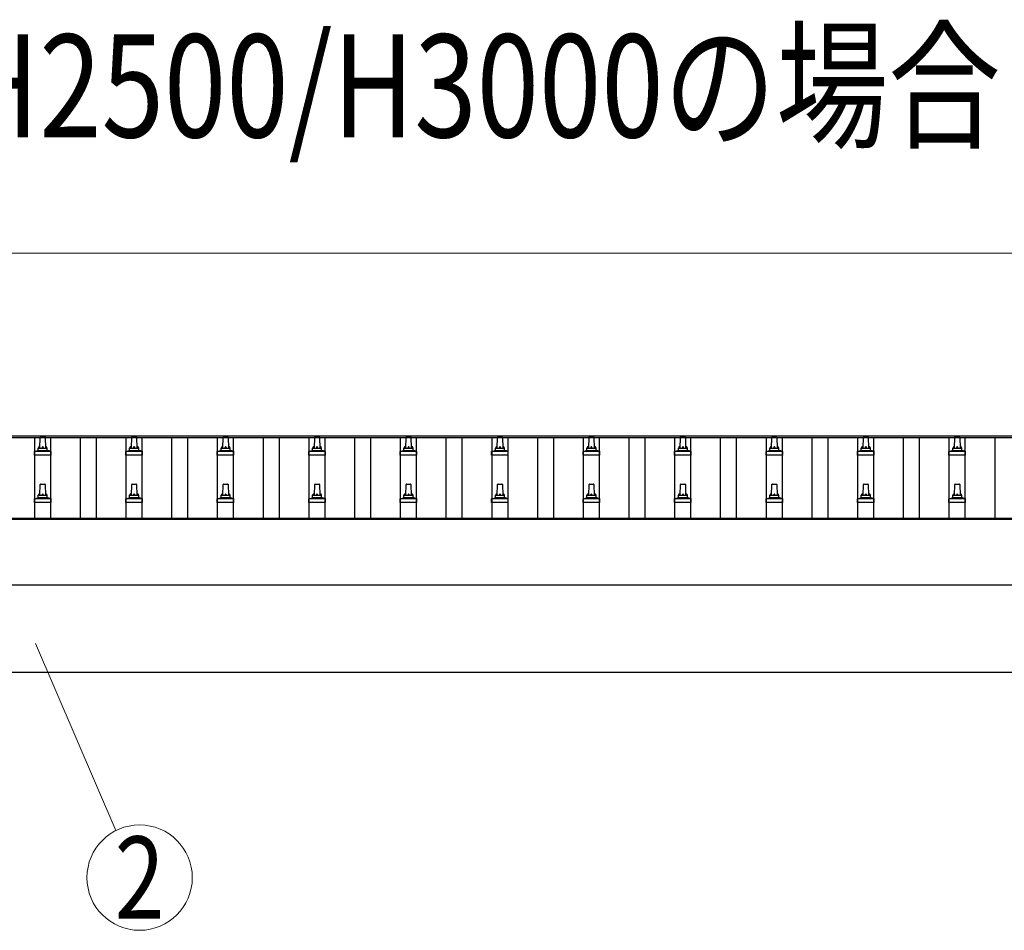
# Model space of a CAD drawing. Units: millimetres. Extents: x 0 to 42050, y 0 to 29700.
# Drawn here: x 6830 to 8983, y 12571 to 14563 of the extents above; entities that cross this region are included whole.
import ezdxf
from ezdxf.enums import TextEntityAlignment as Align

# ---------------------------------------------------------------- set-up
doc = ezdxf.new("R2010")
doc.units = ezdxf.units.MM
for name, color, linetype, lineweight in [('USER1', 3, 'Continuous', 13), ('YKK_13', 4, 'Continuous', 30), ('YKK_A1', 4, 'Continuous', 30), ('YKK_D', 6, 'Continuous', 13)]:
    doc.layers.add(name, color=color, linetype=linetype, lineweight=lineweight)
doc.styles.add('text-b', font='extslim2.shx', dxfattribs={"width": 0.8, "bigfont": 'extfont2.shx'})

msp = doc.modelspace()

# ---------------------------------------------------------------- linework, layer by layer
at = {"layer": 'YKK_13'}
for p, q in [((6874.1, 13625.9), (6874.8, 13649.5)), ((6875.8, 13650.4), (6884.4, 13650.4)), ((6885.4, 13649.5), (6886.1, 13625.9)), ((7074.1, 13625.9), (7074.8, 13649.5)), ((7075.8, 13650.4), (7084.4, 13650.4)), ((7085.4, 13649.5), (7086.1, 13625.9)), ((7274.1, 13625.9), (7274.8, 13649.5)), ((7275.8, 13650.4), (7284.4, 13650.4)), ((7285.4, 13649.5), (7286.1, 13625.9)), ((7474.1, 13625.9), (7474.8, 13649.5)), ((7475.8, 13650.4), (7484.4, 13650.4)), ((7485.4, 13649.5), (7486.1, 13625.9)), ((7674.1, 13625.9), (7674.8, 13649.5)), ((7675.8, 13650.4), (7684.4, 13650.4)), ((7685.4, 13649.5), (7686.1, 13625.9)), ((7874.1, 13625.9), (7874.8, 13649.5)), ((7875.8, 13650.4), (7884.4, 13650.4)), ((7885.4, 13649.5), (7886.1, 13625.9)), ((8074.1, 13625.9), (8074.8, 13649.5)), ((8075.8, 13650.4), (8084.4, 13650.4)), ((8085.4, 13649.5), (8086.1, 13625.9)), ((8274.1, 13625.9), (8274.8, 13649.5)), ((8275.8, 13650.4), (8284.4, 13650.4)), ((8285.4, 13649.5), (8286.1, 13625.9)), ((8474.1, 13625.9), (8474.8, 13649.5)), ((8475.8, 13650.4), (8484.4, 13650.4)), ((8485.4, 13649.5), (8486.1, 13625.9)), ((8674.1, 13625.9), (8674.8, 13649.5)), ((8675.8, 13650.4), (8684.4, 13650.4)), ((8685.4, 13649.5), (8686.1, 13625.9)), ((8874.1, 13625.9), (8874.8, 13649.5)), ((8875.8, 13650.4), (8884.4, 13650.4)), ((8885.4, 13649.5), (8886.1, 13625.9)), ((6861.8, 13610.4), (6861.8, 13618.1)), ((6898.3, 13610.4), (6861.8, 13610.4)), ((6862.2, 13618.9), (6898, 13618.9)), ((6862.6, 13619.1), (6869.3, 13620.7)), ((6869.7, 13620.9), (6890.5, 13620.9)), ((6870.1, 13621.7), (6870.1, 13625.9)), ((6871.1, 13625.9), (6889.1, 13625.9)), ((6890.1, 13621.7), (6890.1, 13625.9)), ((6897.6, 13619.1), (6890.9, 13620.7)), ((6898.3, 13610.4), (6898.3, 13618.1)), ((7061.8, 13610.4), (7061.8, 13618.1)), ((7098.3, 13610.4), (7061.8, 13610.4)), ((7062.2, 13618.9), (7098, 13618.9)), ((7062.6, 13619.1), (7069.3, 13620.7)), ((7069.7, 13620.9), (7090.5, 13620.9)), ((7070.1, 13621.7), (7070.1, 13625.9)), ((7071.1, 13625.9), (7089.1, 13625.9)), ((7090.1, 13621.7), (7090.1, 13625.9)), ((7097.6, 13619.1), (7090.9, 13620.7)), ((7098.3, 13610.4), (7098.3, 13618.1)), ((7261.8, 13610.4), (7261.8, 13618.1)), ((7298.3, 13610.4), (7261.8, 13610.4)), ((7262.2, 13618.9), (7298, 13618.9)), ((7262.6, 13619.1), (7269.3, 13620.7)), ((7269.7, 13620.9), (7290.5, 13620.9)), ((7270.1, 13621.7), (7270.1, 13625.9)), ((7271.1, 13625.9), (7289.1, 13625.9)), ((7290.1, 13621.7), (7290.1, 13625.9)), ((7297.6, 13619.1), (7290.9, 13620.7)), ((7298.3, 13610.4), (7298.3, 13618.1)), ((7461.8, 13610.4), (7461.8, 13618.1)), ((7498.3, 13610.4), (7461.8, 13610.4)), ((7462.2, 13618.9), (7498, 13618.9)), ((7462.6, 13619.1), (7469.3, 13620.7)), ((7469.7, 13620.9), (7490.5, 13620.9)), ((7470.1, 13621.7), (7470.1, 13625.9)), ((7471.1, 13625.9), (7489.1, 13625.9)), ((7490.1, 13621.7), (7490.1, 13625.9)), ((7497.6, 13619.1), (7490.9, 13620.7)), ((7498.3, 13610.4), (7498.3, 13618.1)), ((7661.8, 13610.4), (7661.8, 13618.1)), ((7698.3, 13610.4), (7661.8, 13610.4)), ((7662.2, 13618.9), (7698, 13618.9)), ((7662.6, 13619.1), (7669.3, 13620.7)), ((7669.7, 13620.9), (7690.5, 13620.9)), ((7670.1, 13621.7), (7670.1, 13625.9)), ((7671.1, 13625.9), (7689.1, 13625.9)), ((7690.1, 13621.7), (7690.1, 13625.9)), ((7697.6, 13619.1), (7690.9, 13620.7)), ((7698.3, 13610.4), (7698.3, 13618.1)), ((7861.8, 13610.4), (7861.8, 13618.1)), ((7898.3, 13610.4), (7861.8, 13610.4)), ((7862.2, 13618.9), (7898, 13618.9)), ((7862.6, 13619.1), (7869.3, 13620.7)), ((7869.7, 13620.9), (7890.5, 13620.9)), ((7870.1, 13621.7), (7870.1, 13625.9)), ((7871.1, 13625.9), (7889.1, 13625.9)), ((7890.1, 13621.7), (7890.1, 13625.9)), ((7897.6, 13619.1), (7890.9, 13620.7)), ((7898.3, 13610.4), (7898.3, 13618.1)), ((8061.8, 13610.4), (8061.8, 13618.1)), ((8098.3, 13610.4), (8061.8, 13610.4)), ((8062.2, 13618.9), (8098, 13618.9)), ((8062.6, 13619.1), (8069.3, 13620.7)), ((8069.7, 13620.9), (8090.5, 13620.9)), ((8070.1, 13621.7), (8070.1, 13625.9)), ((8071.1, 13625.9), (8089.1, 13625.9)), ((8090.1, 13621.7), (8090.1, 13625.9)), ((8097.6, 13619.1), (8090.9, 13620.7)), ((8098.3, 13610.4), (8098.3, 13618.1)), ((8261.8, 13610.4), (8261.8, 13618.1)), ((8298.3, 13610.4), (8261.8, 13610.4)), ((8262.2, 13618.9), (8298, 13618.9)), ((8262.6, 13619.1), (8269.3, 13620.7)), ((8269.7, 13620.9), (8290.5, 13620.9)), ((8270.1, 13621.7), (8270.1, 13625.9)), ((8271.1, 13625.9), (8289.1, 13625.9)), ((8290.1, 13621.7), (8290.1, 13625.9)), ((8297.6, 13619.1), (8290.9, 13620.7)), ((8298.3, 13610.4), (8298.3, 13618.1)), ((8461.8, 13610.4), (8461.8, 13618.1)), ((8498.3, 13610.4), (8461.8, 13610.4)), ((8462.2, 13618.9), (8498, 13618.9)), ((8462.6, 13619.1), (8469.3, 13620.7)), ((8469.7, 13620.9), (8490.5, 13620.9)), ((8470.1, 13621.7), (8470.1, 13625.9)), ((8471.1, 13625.9), (8489.1, 13625.9)), ((8490.1, 13621.7), (8490.1, 13625.9)), ((8497.6, 13619.1), (8490.9, 13620.7)), ((8498.3, 13610.4), (8498.3, 13618.1)), ((8661.8, 13610.4), (8661.8, 13618.1)), ((8698.3, 13610.4), (8661.8, 13610.4)), ((8662.2, 13618.9), (8698, 13618.9)), ((8662.6, 13619.1), (8669.3, 13620.7)), ((8669.7, 13620.9), (8690.5, 13620.9)), ((8670.1, 13621.7), (8670.1, 13625.9)), ((8671.1, 13625.9), (8689.1, 13625.9)), ((8690.1, 13621.7), (8690.1, 13625.9)), ((8697.6, 13619.1), (8690.9, 13620.7)), ((8698.3, 13610.4), (8698.3, 13618.1)), ((8861.8, 13610.4), (8861.8, 13618.1)), ((8898.3, 13610.4), (8861.8, 13610.4)), ((8862.2, 13618.9), (8898, 13618.9)), ((8862.6, 13619.1), (8869.3, 13620.7)), ((8869.7, 13620.9), (8890.5, 13620.9)), ((8870.1, 13621.7), (8870.1, 13625.9)), ((8871.1, 13625.9), (8889.1, 13625.9)), ((8890.1, 13621.7), (8890.1, 13625.9)), ((8897.6, 13619.1), (8890.9, 13620.7)), ((8898.3, 13610.4), (8898.3, 13618.1)), ((6874.1, 13522.6), (6874.8, 13546.1)), ((6875.8, 13547.1), (6884.4, 13547.1)), ((6885.4, 13546.1), (6886.1, 13522.6)), ((7074.1, 13522.6), (7074.8, 13546.1)), ((7075.8, 13547.1), (7084.4, 13547.1)), ((7085.4, 13546.1), (7086.1, 13522.6)), ((7274.1, 13522.6), (7274.8, 13546.1)), ((7275.8, 13547.1), (7284.4, 13547.1)), ((7285.4, 13546.1), (7286.1, 13522.6)), ((7474.1, 13522.6), (7474.8, 13546.1)), ((7475.8, 13547.1), (7484.4, 13547.1)), ((7485.4, 13546.1), (7486.1, 13522.6)), ((7674.1, 13522.6), (7674.8, 13546.1)), ((7675.8, 13547.1), (7684.4, 13547.1)), ((7685.4, 13546.1), (7686.1, 13522.6)), ((7874.1, 13522.6), (7874.8, 13546.1)), ((7875.8, 13547.1), (7884.4, 13547.1)), ((7885.4, 13546.1), (7886.1, 13522.6)), ((8074.1, 13522.6), (8074.8, 13546.1)), ((8075.8, 13547.1), (8084.4, 13547.1)), ((8085.4, 13546.1), (8086.1, 13522.6)), ((8274.1, 13522.6), (8274.8, 13546.1)), ((8275.8, 13547.1), (8284.4, 13547.1)), ((8285.4, 13546.1), (8286.1, 13522.6)), ((8474.1, 13522.6), (8474.8, 13546.1)), ((8475.8, 13547.1), (8484.4, 13547.1)), ((8485.4, 13546.1), (8486.1, 13522.6)), ((8674.1, 13522.6), (8674.8, 13546.1)), ((8675.8, 13547.1), (8684.4, 13547.1)), ((8685.4, 13546.1), (8686.1, 13522.6)), ((8874.1, 13522.6), (8874.8, 13546.1)), ((8875.8, 13547.1), (8884.4, 13547.1)), ((8885.4, 13546.1), (8886.1, 13522.6)), ((6870.1, 13518.4), (6870.1, 13522.6)), ((6871.1, 13522.6), (6889.1, 13522.6)), ((6890.1, 13518.4), (6890.1, 13522.6)), ((7070.1, 13518.4), (7070.1, 13522.6)), ((7071.1, 13522.6), (7089.1, 13522.6)), ((7090.1, 13518.4), (7090.1, 13522.6)), ((7270.1, 13518.4), (7270.1, 13522.6)), ((7271.1, 13522.6), (7289.1, 13522.6)), ((7290.1, 13518.4), (7290.1, 13522.6)), ((7470.1, 13518.4), (7470.1, 13522.6)), ((7471.1, 13522.6), (7489.1, 13522.6)), ((7490.1, 13518.4), (7490.1, 13522.6)), ((7670.1, 13518.4), (7670.1, 13522.6)), ((7671.1, 13522.6), (7689.1, 13522.6)), ((7690.1, 13518.4), (7690.1, 13522.6)), ((7870.1, 13518.4), (7870.1, 13522.6)), ((7871.1, 13522.6), (7889.1, 13522.6)), ((7890.1, 13518.4), (7890.1, 13522.6)), ((8070.1, 13518.4), (8070.1, 13522.6)), ((8071.1, 13522.6), (8089.1, 13522.6)), ((8090.1, 13518.4), (8090.1, 13522.6)), ((8270.1, 13518.4), (8270.1, 13522.6)), ((8271.1, 13522.6), (8289.1, 13522.6)), ((8290.1, 13518.4), (8290.1, 13522.6)), ((8470.1, 13518.4), (8470.1, 13522.6)), ((8471.1, 13522.6), (8489.1, 13522.6)), ((8490.1, 13518.4), (8490.1, 13522.6)), ((8670.1, 13518.4), (8670.1, 13522.6)), ((8671.1, 13522.6), (8689.1, 13522.6)), ((8690.1, 13518.4), (8690.1, 13522.6)), ((8870.1, 13518.4), (8870.1, 13522.6)), ((8871.1, 13522.6), (8889.1, 13522.6)), ((8890.1, 13518.4), (8890.1, 13522.6)), ((6861.8, 13507.1), (6861.8, 13514.8)), ((6898.3, 13507.1), (6861.8, 13507.1)), ((6862.2, 13515.6), (6898, 13515.6)), ((6862.6, 13515.8), (6869.3, 13517.4)), ((6869.7, 13517.6), (6890.5, 13517.6)), ((6897.6, 13515.8), (6890.9, 13517.4)), ((6898.3, 13507.1), (6898.3, 13514.8)), ((7061.8, 13507.1), (7061.8, 13514.8)), ((7098.3, 13507.1), (7061.8, 13507.1)), ((7062.2, 13515.6), (7098, 13515.6)), ((7062.6, 13515.8), (7069.3, 13517.4)), ((7069.7, 13517.6), (7090.5, 13517.6)), ((7097.6, 13515.8), (7090.9, 13517.4)), ((7098.3, 13507.1), (7098.3, 13514.8)), ((7261.8, 13507.1), (7261.8, 13514.8)), ((7298.3, 13507.1), (7261.8, 13507.1)), ((7262.2, 13515.6), (7298, 13515.6)), ((7262.6, 13515.8), (7269.3, 13517.4)), ((7269.7, 13517.6), (7290.5, 13517.6)), ((7297.6, 13515.8), (7290.9, 13517.4)), ((7298.3, 13507.1), (7298.3, 13514.8)), ((7461.8, 13507.1), (7461.8, 13514.8)), ((7498.3, 13507.1), (7461.8, 13507.1)), ((7462.2, 13515.6), (7498, 13515.6)), ((7462.6, 13515.8), (7469.3, 13517.4)), ((7469.7, 13517.6), (7490.5, 13517.6)), ((7497.6, 13515.8), (7490.9, 13517.4)), ((7498.3, 13507.1), (7498.3, 13514.8)), ((7661.8, 13507.1), (7661.8, 13514.8)), ((7698.3, 13507.1), (7661.8, 13507.1)), ((7662.2, 13515.6), (7698, 13515.6)), ((7662.6, 13515.8), (7669.3, 13517.4)), ((7669.7, 13517.6), (7690.5, 13517.6)), ((7697.6, 13515.8), (7690.9, 13517.4)), ((7698.3, 13507.1), (7698.3, 13514.8)), ((7861.8, 13507.1), (7861.8, 13514.8)), ((7898.3, 13507.1), (7861.8, 13507.1)), ((7862.2, 13515.6), (7898, 13515.6)), ((7862.6, 13515.8), (7869.3, 13517.4)), ((7869.7, 13517.6), (7890.5, 13517.6)), ((7897.6, 13515.8), (7890.9, 13517.4)), ((7898.3, 13507.1), (7898.3, 13514.8)), ((8061.8, 13507.1), (8061.8, 13514.8)), ((8098.3, 13507.1), (8061.8, 13507.1)), ((8062.2, 13515.6), (8098, 13515.6)), ((8062.6, 13515.8), (8069.3, 13517.4)), ((8069.7, 13517.6), (8090.5, 13517.6)), ((8097.6, 13515.8), (8090.9, 13517.4)), ((8098.3, 13507.1), (8098.3, 13514.8)), ((8261.8, 13507.1), (8261.8, 13514.8)), ((8298.3, 13507.1), (8261.8, 13507.1)), ((8262.2, 13515.6), (8298, 13515.6)), ((8262.6, 13515.8), (8269.3, 13517.4)), ((8269.7, 13517.6), (8290.5, 13517.6)), ((8297.6, 13515.8), (8290.9, 13517.4)), ((8298.3, 13507.1), (8298.3, 13514.8)), ((8461.8, 13507.1), (8461.8, 13514.8)), ((8498.3, 13507.1), (8461.8, 13507.1)), ((8462.2, 13515.6), (8498, 13515.6)), ((8462.6, 13515.8), (8469.3, 13517.4)), ((8469.7, 13517.6), (8490.5, 13517.6)), ((8497.6, 13515.8), (8490.9, 13517.4)), ((8498.3, 13507.1), (8498.3, 13514.8)), ((8661.8, 13507.1), (8661.8, 13514.8)), ((8698.3, 13507.1), (8661.8, 13507.1)), ((8662.2, 13515.6), (8698, 13515.6)), ((8662.6, 13515.8), (8669.3, 13517.4)), ((8669.7, 13517.6), (8690.5, 13517.6)), ((8697.6, 13515.8), (8690.9, 13517.4)), ((8698.3, 13507.1), (8698.3, 13514.8)), ((8861.8, 13507.1), (8861.8, 13514.8)), ((8898.3, 13507.1), (8861.8, 13507.1)), ((8862.2, 13515.6), (8898, 13515.6)), ((8862.6, 13515.8), (8869.3, 13517.4)), ((8869.7, 13517.6), (8890.5, 13517.6)), ((8897.6, 13515.8), (8890.9, 13517.4)), ((8898.3, 13507.1), (8898.3, 13514.8))]:
    msp.add_line(p, q, dxfattribs=at)
for centre, radius, start, end in [((6875.8, 13649.4), 1, 90, 178.6051), ((6884.4, 13649.4), 1, 1.3949, 90), ((7075.8, 13649.4), 1, 90, 178.6051), ((7084.4, 13649.4), 1, 1.3949, 90), ((7275.8, 13649.4), 1, 90, 178.6051), ((7284.4, 13649.4), 1, 1.3949, 90), ((7475.8, 13649.4), 1, 90, 178.6051), ((7484.4, 13649.4), 1, 1.3949, 90), ((7675.8, 13649.4), 1, 90, 178.6051), ((7684.4, 13649.4), 1, 1.3949, 90), ((7875.8, 13649.4), 1, 90, 178.6051), ((7884.4, 13649.4), 1, 1.3949, 90), ((8075.8, 13649.4), 1, 90, 178.6051), ((8084.4, 13649.4), 1, 1.3949, 90), ((8275.8, 13649.4), 1, 90, 178.6051), ((8284.4, 13649.4), 1, 1.3949, 90), ((8475.8, 13649.4), 1, 90, 178.6051), ((8484.4, 13649.4), 1, 1.3949, 90), ((8675.8, 13649.4), 1, 90, 178.6051), ((8684.4, 13649.4), 1, 1.3949, 90), ((8875.8, 13649.4), 1, 90, 178.6051), ((8884.4, 13649.4), 1, 1.3949, 90), ((6862.8, 13618.1), 1, 103.627, 180), ((6869.1, 13621.7), 1, 283.627, 0), ((6874.2, 13625.3), 4.13, 90, 171.1763), ((6871.1, 13624.9), 1, 90, 180), ((6883.4, 13625.9), 4.83, 133.6028, 180), ((6876.8, 13625.9), 4.83, 0, 46.3972), ((6886, 13625.3), 4.13, 8.8237, 90), ((6889.1, 13624.9), 1, 0, 90), ((6891.1, 13621.7), 1, 180, 256.373), ((6897.3, 13618.1), 1, 0, 76.373), ((7062.8, 13618.1), 1, 103.627, 180), ((7069.1, 13621.7), 1, 283.627, 0), ((7074.2, 13625.3), 4.13, 90, 171.1763), ((7071.1, 13624.9), 1, 90, 180), ((7083.4, 13625.9), 4.83, 133.6028, 180), ((7076.8, 13625.9), 4.83, 0, 46.3972), ((7086, 13625.3), 4.13, 8.8237, 90), ((7089.1, 13624.9), 1, 0, 90), ((7091.1, 13621.7), 1, 180, 256.373), ((7097.3, 13618.1), 1, 0, 76.373), ((7262.8, 13618.1), 1, 103.627, 180), ((7269.1, 13621.7), 1, 283.627, 0), ((7274.2, 13625.3), 4.13, 90, 171.1763), ((7271.1, 13624.9), 1, 90, 180), ((7283.4, 13625.9), 4.83, 133.6028, 180), ((7276.8, 13625.9), 4.83, 0, 46.3972), ((7286, 13625.3), 4.13, 8.8237, 90), ((7289.1, 13624.9), 1, 0, 90), ((7291.1, 13621.7), 1, 180, 256.373), ((7297.3, 13618.1), 1, 0, 76.373), ((7462.8, 13618.1), 1, 103.627, 180), ((7469.1, 13621.7), 1, 283.627, 0), ((7474.2, 13625.3), 4.13, 90, 171.1763), ((7471.1, 13624.9), 1, 90, 180), ((7483.4, 13625.9), 4.83, 133.6028, 180), ((7476.8, 13625.9), 4.83, 0, 46.3972), ((7486, 13625.3), 4.13, 8.8237, 90), ((7489.1, 13624.9), 1, 0, 90), ((7491.1, 13621.7), 1, 180, 256.373), ((7497.3, 13618.1), 1, 0, 76.373), ((7662.8, 13618.1), 1, 103.627, 180), ((7669.1, 13621.7), 1, 283.627, 0), ((7674.2, 13625.3), 4.13, 90, 171.1763), ((7671.1, 13624.9), 1, 90, 180), ((7683.4, 13625.9), 4.83, 133.6028, 180), ((7676.8, 13625.9), 4.83, 0, 46.3972), ((7686, 13625.3), 4.13, 8.8237, 90), ((7689.1, 13624.9), 1, 0, 90), ((7691.1, 13621.7), 1, 180, 256.373), ((7697.3, 13618.1), 1, 0, 76.373), ((7862.8, 13618.1), 1, 103.627, 180), ((7869.1, 13621.7), 1, 283.627, 0), ((7874.2, 13625.3), 4.13, 90, 171.1763), ((7871.1, 13624.9), 1, 90, 180), ((7883.4, 13625.9), 4.83, 133.6028, 180), ((7876.8, 13625.9), 4.83, 0, 46.3972), ((7886, 13625.3), 4.13, 8.8237, 90), ((7889.1, 13624.9), 1, 0, 90), ((7891.1, 13621.7), 1, 180, 256.373), ((7897.3, 13618.1), 1, 0, 76.373), ((8062.8, 13618.1), 1, 103.627, 180), ((8069.1, 13621.7), 1, 283.627, 0), ((8074.2, 13625.3), 4.13, 90, 171.1763), ((8071.1, 13624.9), 1, 90, 180), ((8083.4, 13625.9), 4.83, 133.6028, 180), ((8076.8, 13625.9), 4.83, 0, 46.3972), ((8086, 13625.3), 4.13, 8.8237, 90), ((8089.1, 13624.9), 1, 0, 90), ((8091.1, 13621.7), 1, 180, 256.373), ((8097.3, 13618.1), 1, 0, 76.373), ((8262.8, 13618.1), 1, 103.627, 180), ((8269.1, 13621.7), 1, 283.627, 0), ((8274.2, 13625.3), 4.13, 90, 171.1763), ((8271.1, 13624.9), 1, 90, 180), ((8283.4, 13625.9), 4.83, 133.6028, 180), ((8276.8, 13625.9), 4.83, 0, 46.3972), ((8286, 13625.3), 4.13, 8.8237, 90), ((8289.1, 13624.9), 1, 0, 90), ((8291.1, 13621.7), 1, 180, 256.373), ((8297.3, 13618.1), 1, 0, 76.373), ((8462.8, 13618.1), 1, 103.627, 180), ((8469.1, 13621.7), 1, 283.627, 0), ((8474.2, 13625.3), 4.13, 90, 171.1763), ((8471.1, 13624.9), 1, 90, 180), ((8483.4, 13625.9), 4.83, 133.6028, 180), ((8476.8, 13625.9), 4.83, 0, 46.3972), ((8486, 13625.3), 4.13, 8.8237, 90), ((8489.1, 13624.9), 1, 0, 90), ((8491.1, 13621.7), 1, 180, 256.373), ((8497.3, 13618.1), 1, 0, 76.373), ((8662.8, 13618.1), 1, 103.627, 180), ((8669.1, 13621.7), 1, 283.627, 0), ((8674.2, 13625.3), 4.13, 90, 171.1763), ((8671.1, 13624.9), 1, 90, 180), ((8683.4, 13625.9), 4.83, 133.6028, 180), ((8676.8, 13625.9), 4.83, 0, 46.3972), ((8686, 13625.3), 4.13, 8.8237, 90), ((8689.1, 13624.9), 1, 0, 90), ((8691.1, 13621.7), 1, 180, 256.373), ((8697.3, 13618.1), 1, 0, 76.373), ((8862.8, 13618.1), 1, 103.627, 180), ((8869.1, 13621.7), 1, 283.627, 0), ((8874.2, 13625.3), 4.13, 90, 171.1763), ((8871.1, 13624.9), 1, 90, 180), ((8883.4, 13625.9), 4.83, 133.6028, 180), ((8876.8, 13625.9), 4.83, 0, 46.3972), ((8886, 13625.3), 4.13, 8.8237, 90), ((8889.1, 13624.9), 1, 0, 90), ((8891.1, 13621.7), 1, 180, 256.373), ((8897.3, 13618.1), 1, 0, 76.373), ((6875.8, 13546.1), 1, 90, 178.6051), ((6884.4, 13546.1), 1, 1.3949, 90), ((7075.8, 13546.1), 1, 90, 178.6051), ((7084.4, 13546.1), 1, 1.3949, 90), ((7275.8, 13546.1), 1, 90, 178.6051), ((7284.4, 13546.1), 1, 1.3949, 90), ((7475.8, 13546.1), 1, 90, 178.6051), ((7484.4, 13546.1), 1, 1.3949, 90), ((7675.8, 13546.1), 1, 90, 178.6051), ((7684.4, 13546.1), 1, 1.3949, 90), ((7875.8, 13546.1), 1, 90, 178.6051), ((7884.4, 13546.1), 1, 1.3949, 90), ((8075.8, 13546.1), 1, 90, 178.6051), ((8084.4, 13546.1), 1, 1.3949, 90), ((8275.8, 13546.1), 1, 90, 178.6051), ((8284.4, 13546.1), 1, 1.3949, 90), ((8475.8, 13546.1), 1, 90, 178.6051), ((8484.4, 13546.1), 1, 1.3949, 90), ((8675.8, 13546.1), 1, 90, 178.6051), ((8684.4, 13546.1), 1, 1.3949, 90), ((8875.8, 13546.1), 1, 90, 178.6051), ((8884.4, 13546.1), 1, 1.3949, 90), ((6874.2, 13522), 4.13, 90, 171.1763), ((6871.1, 13521.6), 1, 90, 180), ((6883.4, 13522.6), 4.83, 133.6028, 180), ((6876.8, 13522.6), 4.83, 0, 46.3972), ((6886, 13522), 4.13, 8.8237, 90), ((6889.1, 13521.6), 1, 0, 90), ((7074.2, 13522), 4.13, 90, 171.1763), ((7071.1, 13521.6), 1, 90, 180), ((7083.4, 13522.6), 4.83, 133.6028, 180), ((7076.8, 13522.6), 4.83, 0, 46.3972), ((7086, 13522), 4.13, 8.8237, 90), ((7089.1, 13521.6), 1, 0, 90), ((7274.2, 13522), 4.13, 90, 171.1763), ((7271.1, 13521.6), 1, 90, 180), ((7283.4, 13522.6), 4.83, 133.6028, 180), ((7276.8, 13522.6), 4.83, 0, 46.3972), ((7286, 13522), 4.13, 8.8237, 90), ((7289.1, 13521.6), 1, 0, 90), ((7474.2, 13522), 4.13, 90, 171.1763), ((7471.1, 13521.6), 1, 90, 180), ((7483.4, 13522.6), 4.83, 133.6028, 180), ((7476.8, 13522.6), 4.83, 0, 46.3972), ((7486, 13522), 4.13, 8.8237, 90), ((7489.1, 13521.6), 1, 0, 90), ((7674.2, 13522), 4.13, 90, 171.1763), ((7671.1, 13521.6), 1, 90, 180), ((7683.4, 13522.6), 4.83, 133.6028, 180), ((7676.8, 13522.6), 4.83, 0, 46.3972), ((7686, 13522), 4.13, 8.8237, 90), ((7689.1, 13521.6), 1, 0, 90), ((7874.2, 13522), 4.13, 90, 171.1763), ((7871.1, 13521.6), 1, 90, 180), ((7883.4, 13522.6), 4.83, 133.6028, 180), ((7876.8, 13522.6), 4.83, 0, 46.3972), ((7886, 13522), 4.13, 8.8237, 90), ((7889.1, 13521.6), 1, 0, 90), ((8074.2, 13522), 4.13, 90, 171.1763), ((8071.1, 13521.6), 1, 90, 180), ((8083.4, 13522.6), 4.83, 133.6028, 180), ((8076.8, 13522.6), 4.83, 0, 46.3972), ((8086, 13522), 4.13, 8.8237, 90), ((8089.1, 13521.6), 1, 0, 90), ((8274.2, 13522), 4.13, 90, 171.1763), ((8271.1, 13521.6), 1, 90, 180), ((8283.4, 13522.6), 4.83, 133.6028, 180), ((8276.8, 13522.6), 4.83, 0, 46.3972), ((8286, 13522), 4.13, 8.8237, 90), ((8289.1, 13521.6), 1, 0, 90), ((8474.2, 13522), 4.13, 90, 171.1763), ((8471.1, 13521.6), 1, 90, 180), ((8483.4, 13522.6), 4.83, 133.6028, 180), ((8476.8, 13522.6), 4.83, 0, 46.3972), ((8486, 13522), 4.13, 8.8237, 90), ((8489.1, 13521.6), 1, 0, 90), ((8674.2, 13522), 4.13, 90, 171.1763), ((8671.1, 13521.6), 1, 90, 180), ((8683.4, 13522.6), 4.83, 133.6028, 180), ((8676.8, 13522.6), 4.83, 0, 46.3972), ((8686, 13522), 4.13, 8.8237, 90), ((8689.1, 13521.6), 1, 0, 90), ((8874.2, 13522), 4.13, 90, 171.1763), ((8871.1, 13521.6), 1, 90, 180), ((8883.4, 13522.6), 4.83, 133.6028, 180), ((8876.8, 13522.6), 4.83, 0, 46.3972), ((8886, 13522), 4.13, 8.8237, 90), ((8889.1, 13521.6), 1, 0, 90), ((6862.8, 13514.8), 1, 103.627, 180), ((6869.1, 13518.4), 1, 283.627, 0), ((6891.1, 13518.4), 1, 180, 256.373), ((6897.3, 13514.8), 1, 0, 76.373), ((7062.8, 13514.8), 1, 103.627, 180), ((7069.1, 13518.4), 1, 283.627, 0), ((7091.1, 13518.4), 1, 180, 256.373), ((7097.3, 13514.8), 1, 0, 76.373), ((7262.8, 13514.8), 1, 103.627, 180), ((7269.1, 13518.4), 1, 283.627, 0), ((7291.1, 13518.4), 1, 180, 256.373), ((7297.3, 13514.8), 1, 0, 76.373), ((7462.8, 13514.8), 1, 103.627, 180), ((7469.1, 13518.4), 1, 283.627, 0), ((7491.1, 13518.4), 1, 180, 256.373), ((7497.3, 13514.8), 1, 0, 76.373), ((7662.8, 13514.8), 1, 103.627, 180), ((7669.1, 13518.4), 1, 283.627, 0), ((7691.1, 13518.4), 1, 180, 256.373), ((7697.3, 13514.8), 1, 0, 76.373), ((7862.8, 13514.8), 1, 103.627, 180), ((7869.1, 13518.4), 1, 283.627, 0), ((7891.1, 13518.4), 1, 180, 256.373), ((7897.3, 13514.8), 1, 0, 76.373), ((8062.8, 13514.8), 1, 103.627, 180), ((8069.1, 13518.4), 1, 283.627, 0), ((8091.1, 13518.4), 1, 180, 256.373), ((8097.3, 13514.8), 1, 0, 76.373), ((8262.8, 13514.8), 1, 103.627, 180), ((8269.1, 13518.4), 1, 283.627, 0), ((8291.1, 13518.4), 1, 180, 256.373), ((8297.3, 13514.8), 1, 0, 76.373), ((8462.8, 13514.8), 1, 103.627, 180), ((8469.1, 13518.4), 1, 283.627, 0), ((8491.1, 13518.4), 1, 180, 256.373), ((8497.3, 13514.8), 1, 0, 76.373), ((8662.8, 13514.8), 1, 103.627, 180), ((8669.1, 13518.4), 1, 283.627, 0), ((8691.1, 13518.4), 1, 180, 256.373), ((8697.3, 13514.8), 1, 0, 76.373), ((8862.8, 13514.8), 1, 103.627, 180), ((8869.1, 13518.4), 1, 283.627, 0), ((8891.1, 13518.4), 1, 180, 256.373), ((8897.3, 13514.8), 1, 0, 76.373)]:
    msp.add_arc(centre, radius, start, end, dxfattribs=at)
at = {"layer": 'YKK_A1'}
for p, q in [((5657.1, 13652.4), (11057.6, 13652.4)), ((5657.1, 13648.9), (11080.1, 13648.9)), ((6862.6, 13472.4), (6862.6, 13648.9)), ((6897.6, 13472.4), (6897.6, 13648.9)), ((6962.6, 13472.4), (6962.6, 13648.9)), ((6997.6, 13472.4), (6997.6, 13648.9)), ((7062.6, 13472.4), (7062.6, 13648.9)), ((7097.6, 13472.4), (7097.6, 13648.9)), ((7162.6, 13472.4), (7162.6, 13648.9)), ((7197.6, 13472.4), (7197.6, 13648.9)), ((7262.6, 13472.4), (7262.6, 13648.9)), ((7297.6, 13472.4), (7297.6, 13648.9)), ((7362.6, 13472.4), (7362.6, 13648.9)), ((7397.6, 13472.4), (7397.6, 13648.9)), ((7462.6, 13472.4), (7462.6, 13648.9)), ((7497.6, 13472.4), (7497.6, 13648.9)), ((7562.6, 13472.4), (7562.6, 13648.9)), ((7597.6, 13472.4), (7597.6, 13648.9)), ((7662.6, 13472.4), (7662.6, 13648.9)), ((7697.6, 13472.4), (7697.6, 13648.9)), ((7762.6, 13472.4), (7762.6, 13648.9)), ((7797.6, 13472.4), (7797.6, 13648.9)), ((7862.6, 13472.4), (7862.6, 13648.9)), ((7897.6, 13472.4), (7897.6, 13648.9)), ((7962.6, 13472.4), (7962.6, 13648.9)), ((7997.6, 13472.4), (7997.6, 13648.9)), ((8062.6, 13472.4), (8062.6, 13648.9)), ((8097.6, 13472.4), (8097.6, 13648.9)), ((8162.6, 13472.4), (8162.6, 13648.9)), ((8197.6, 13472.4), (8197.6, 13648.9)), ((8262.6, 13472.4), (8262.6, 13648.9)), ((8297.6, 13472.4), (8297.6, 13648.9)), ((8362.6, 13472.4), (8362.6, 13648.9)), ((8397.6, 13472.4), (8397.6, 13648.9)), ((8462.6, 13472.4), (8462.6, 13648.9)), ((8497.6, 13472.4), (8497.6, 13648.9)), ((8562.6, 13472.4), (8562.6, 13648.9)), ((8597.6, 13472.4), (8597.6, 13648.9)), ((8662.6, 13472.4), (8662.6, 13648.9)), ((8697.6, 13472.4), (8697.6, 13648.9)), ((8762.6, 13472.4), (8762.6, 13648.9)), ((8797.6, 13472.4), (8797.6, 13648.9)), ((8862.6, 13472.4), (8862.6, 13648.9)), ((8897.6, 13472.4), (8897.6, 13648.9)), ((8962.6, 13472.4), (8962.6, 13648.9)), ((5657.1, 13472.4), (11070.1, 13472.4)), ((5661.8, 13470.8), (11070.1, 13470.8)), ((11070.1, 13326), (5661.8, 13326)), ((11065.1, 13135), (5773.6, 13135))]:
    msp.add_line(p, q, dxfattribs=at)
at = {"layer": 'YKK_D'}
for p, q in [((5895.1, 14052.4), (16265.1, 14052.4)), ((6864.4, 13198.8), (7040.2, 12789.4))]:
    msp.add_line(p, q, dxfattribs=at)
msp.add_circle((7092, 12686.5), 115.2, dxfattribs=at)

# ---------------------------------------------------------------- texts
at = {"layer": 'USER1', "style": 'text-b', "width": 0.8}
msp.add_text('・H2300/H2500/H3000の場合', height=225, dxfattribs=at).set_placement((5628.1, 14305.6))
at = {"layer": 'YKK_D', "style": 'text-b', "width": 0.8}
msp.add_text('2', height=180, dxfattribs=at).set_placement((7092, 12686.5), align=Align.MIDDLE_CENTER)

doc.saveas('drawing.dxf')
